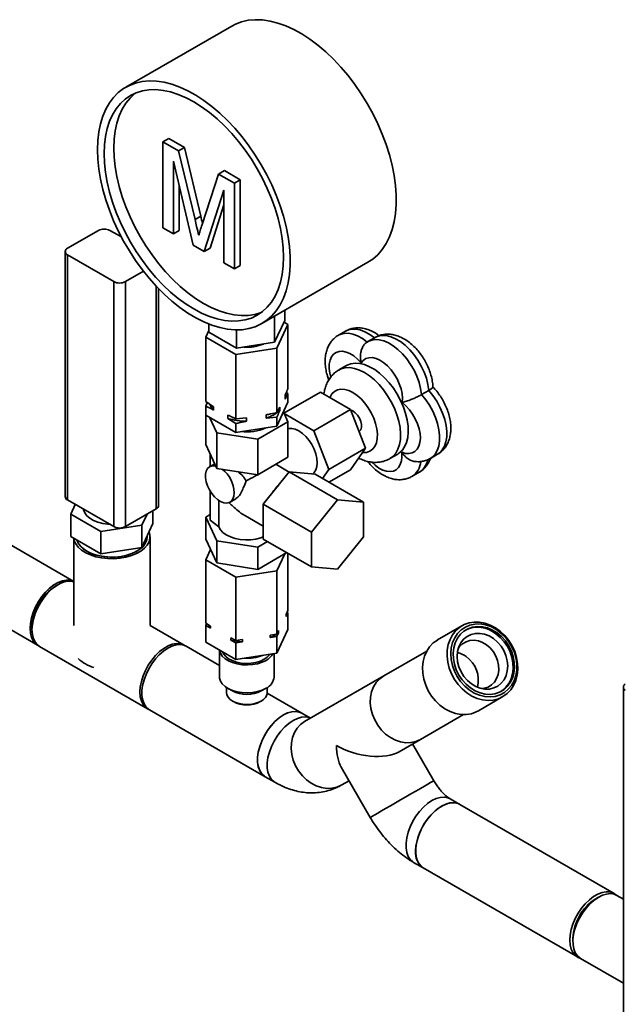
# Paper-space layout 'Blatt3' of a CAD drawing. Units: millimetres. Extents: x 0 to 4200, y 0 to 2970.
# Drawn here: x 3011 to 3232, y 1450 to 1811 of the extents above; entities that cross this region are included whole.
import ezdxf

# ---------------------------------------------------------------- set-up
doc = ezdxf.new("R2010")
doc.units = ezdxf.units.MM

psp = doc.layouts.new('Blatt3')

# ---------------------------------------------------------------- linework, layer by layer
at = {"color": 7, "linetype": 'Continuous', "lineweight": 35, "ltscale": 10}
for p, q in [((3088.48, 1808.59), (3049.59, 1786.14)), ((3063.27, 1766.13), (3065.39, 1767.35)), ((3063.27, 1766.13), (3063.27, 1734.66)), ((3069, 1762.82), (3063.27, 1766.13)), ((3071.12, 1764.04), (3065.39, 1767.35)), ((3069, 1762.82), (3071.12, 1764.04)), ((3075.03, 1737.64), (3069, 1762.82)), ((3077.15, 1738.86), (3071.12, 1764.04)), ((3067.11, 1759.07), (3074.38, 1728.25)), ((3067.11, 1732.45), (3067.11, 1759.07)), ((3083.68, 1754.34), (3085.8, 1755.57)), ((3091.58, 1752.23), (3085.8, 1755.57)), ((3083.68, 1754.34), (3077.59, 1735.78)), ((3089.46, 1751.01), (3083.68, 1754.34)), ((3089.46, 1751.01), (3091.58, 1752.23)), ((3089.46, 1719.55), (3089.46, 1751.01)), ((3091.58, 1720.77), (3091.58, 1752.23)), ((3069.23, 1733.67), (3069.23, 1750.07)), ((3078.4, 1725.93), (3085.62, 1748.39)), ((3085.62, 1748.39), (3085.62, 1721.76)), ((3080.52, 1727.16), (3085.62, 1743.02)), ((3075.03, 1737.64), (3077.15, 1738.86)), ((3039.58, 1733.66), (3028.27, 1727.13)), ((3043.82, 1733.66), (3048, 1731.25)), ((3063.27, 1734.66), (3067.11, 1732.45)), ((3067.11, 1732.45), (3069.23, 1733.67)), ((3027.39, 1725.91), (3027.39, 1636.08)), ((3074.38, 1728.25), (3078.4, 1725.93)), ((3078.4, 1725.93), (3080.52, 1727.16)), ((3028.27, 1724.68), (3045.24, 1714.89)), ((3028.27, 1724.68), (3028.27, 1634.85)), ((3099.58, 1699.53), (3138.47, 1721.98)), ((3056.09, 1718.71), (3049.48, 1714.89)), ((3085.62, 1721.76), (3089.46, 1719.55)), ((3089.46, 1719.55), (3091.58, 1720.77)), ((3045.24, 1625.06), (3045.24, 1714.89)), ((3049.48, 1714.89), (3049.48, 1625.06)), ((3061.67, 1632.81), (3061.67, 1712.27)), ((3107.97, 1700.68), (3107.97, 1704.37)), ((3104.23, 1692.64), (3104.23, 1702.22)), ((3104.23, 1692.64), (3107.97, 1700.68)), ((3078.97, 1694.56), (3080.09, 1696.97)), ((3080.09, 1696.37), (3080.09, 1699.32)), ((3090.29, 1690.48), (3090.29, 1697.19)), ((3109.09, 1699.22), (3105.05, 1690.53)), ((3107.67, 1700.04), (3109.09, 1699.22)), ((3109.09, 1675.56), (3109.09, 1699.22)), ((3130.26, 1696.74), (3127.61, 1695.21)), ((3089.99, 1688.2), (3078.97, 1694.56)), ((3078.97, 1670.91), (3078.97, 1694.56)), ((3080.09, 1696.37), (3090.29, 1690.48)), ((3141.07, 1694.41), (3138.42, 1692.88)), ((3105.05, 1690.53), (3089.99, 1688.2)), ((3090.29, 1690.48), (3104.23, 1692.64)), ((3105.05, 1666.87), (3105.05, 1690.53)), ((3089.99, 1664.54), (3089.99, 1688.2)), ((3130.62, 1684.13), (3127.79, 1682.5)), ((3158.11, 1673.48), (3160.76, 1675.01)), ((3121.04, 1674.34), (3107.66, 1666.61)), ((3109.09, 1673.88), (3108.03, 1671.83)), ((3108.03, 1671.83), (3108.03, 1673.06)), ((3108.53, 1674.25), (3109.09, 1673.88)), ((3109.09, 1670.64), (3109.09, 1673.88)), ((3121.04, 1674.34), (3132.07, 1667.98)), ((3078.97, 1670.91), (3081.86, 1669.01)), ((3078.97, 1669.22), (3079.53, 1670.54)), ((3078.97, 1665.98), (3078.97, 1669.22)), ((3081.86, 1669.01), (3081.86, 1667.79)), ((3105.05, 1661.95), (3109.09, 1670.64)), ((3105.05, 1666.87), (3106.11, 1668.92)), ((3106.11, 1668.92), (3106.11, 1667.7)), ((3132.07, 1667.98), (3118.63, 1660.22)), ((3132.07, 1667.98), (3137.58, 1653.77)), ((3078.97, 1665.98), (3089.99, 1659.62)), ((3078.97, 1665.98), (3078.97, 1655.12)), ((3083.01, 1659.5), (3080.37, 1665.17)), ((3087.1, 1664.76), (3087.1, 1665.98)), ((3089.99, 1662.86), (3087.1, 1664.76)), ((3089.99, 1664.54), (3093.94, 1664.93)), ((3093.94, 1664.93), (3093.94, 1663.7)), ((3101.1, 1664.81), (3101.1, 1666.03)), ((3105.05, 1665.19), (3101.1, 1664.81)), ((3105.05, 1661.95), (3105.05, 1665.19)), ((3107.44, 1667.09), (3109.09, 1663.53)), ((3107.69, 1666.54), (3118.63, 1660.22)), ((3086.48, 1661.65), (3086.6, 1661.58)), ((3086.6, 1661.58), (3086.73, 1661.5)), ((3089.99, 1659.62), (3089.99, 1662.86)), ((3089.99, 1659.62), (3105.05, 1661.95)), ((3109.09, 1663.53), (3098.06, 1657.17)), ((3109.09, 1663.53), (3109.09, 1650.47)), ((3098.06, 1657.17), (3083.01, 1659.5)), ((3083.01, 1659.5), (3083.01, 1646.43)), ((3098.06, 1657.17), (3098.06, 1644.1)), ((3118.63, 1660.22), (3124.14, 1646.02)), ((3078.97, 1655.12), (3083.01, 1646.43)), ((3137.58, 1653.77), (3124.14, 1646.02)), ((3137.58, 1653.77), (3132.07, 1645.93)), ((3080.55, 1651.73), (3080.55, 1647.14)), ((3098.06, 1644.1), (3109.09, 1650.47)), ((3146.53, 1650.02), (3149.36, 1651.65)), ((3161.35, 1650.07), (3164, 1651.6)), ((3082.23, 1648.11), (3080.38, 1647.04)), ((3083.01, 1646.43), (3098.06, 1644.1)), ((3109.57, 1645.09), (3104.67, 1647.92)), ((3100.04, 1633.24), (3109.58, 1645.11)), ((3109.58, 1645.11), (3127.26, 1634.91)), ((3109.58, 1645.11), (3119.13, 1644.26)), ((3119.13, 1644.26), (3136.81, 1634.05)), ((3124.14, 1646.02), (3121.82, 1642.71)), ((3132.07, 1645.93), (3124.15, 1641.36)), ((3154.59, 1643.46), (3157.24, 1644.99)), ((3080.55, 1638.1), (3080.55, 1627.45)), ((3087.88, 1634.05), (3090.04, 1635.3)), ((3045.24, 1625.06), (3028.27, 1634.85)), ((3029.47, 1629.67), (3031.12, 1633.21)), ((3083.76, 1634.65), (3083.76, 1624.99)), ((3100.04, 1633.24), (3117.72, 1623.04)), ((3100.04, 1620.51), (3100.04, 1633.24)), ((3117.72, 1623.04), (3127.26, 1634.91)), ((3127.26, 1634.91), (3136.81, 1634.05)), ((3136.81, 1634.05), (3136.81, 1621.32)), ((3030.53, 1604.97), (2988.32, 1629.33)), ((3040.5, 1623.31), (3029.47, 1629.67)), ((3029.47, 1621.5), (3029.47, 1629.67)), ((3060.79, 1631.59), (3049.48, 1625.06)), ((3057.41, 1629.64), (3055.55, 1625.63)), ((3059.59, 1626.16), (3059.59, 1630.89)), ((3078.97, 1628.58), (3080.55, 1629.49)), ((3083.01, 1619.89), (3078.97, 1628.58)), ((3078.97, 1620.42), (3078.97, 1628.58)), ((3093.5, 1628.97), (3100.04, 1625.19)), ((3055.55, 1625.63), (3040.5, 1623.31)), ((3059.59, 1626.16), (3055.55, 1617.47)), ((3055.55, 1617.47), (3055.55, 1625.63)), ((3083.76, 1624.99), (3080.55, 1627.45)), ((3040.5, 1615.14), (3029.47, 1621.5)), ((3030.53, 1620.89), (3030.53, 1588.8)), ((3040.5, 1615.14), (3040.5, 1623.31)), ((3057.53, 1621.38), (3057.53, 1621.73)), ((3058.53, 1588.81), (3058.53, 1621.38)), ((3117.72, 1610.31), (3117.72, 1623.04)), ((3136.81, 1621.32), (3127.26, 1609.45)), ((3055.55, 1617.47), (3040.5, 1615.14)), ((3083.01, 1611.73), (3078.97, 1620.42)), ((3098.06, 1617.56), (3083.01, 1619.89)), ((3083.01, 1611.73), (3083.01, 1619.89)), ((3101.6, 1619.61), (3098.06, 1617.56)), ((3098.06, 1609.4), (3098.06, 1617.56)), ((3100.04, 1620.51), (3117.72, 1610.31)), ((3080.72, 1616.66), (3078.97, 1612.9)), ((3108.68, 1615.52), (3098.06, 1609.4)), ((3105.05, 1608.87), (3107.94, 1615.1)), ((3109.09, 1615.29), (3109.09, 1594.28)), ((3078.97, 1612.9), (3089.99, 1606.54)), ((3078.97, 1612.9), (3078.97, 1589.63)), ((3098.06, 1609.4), (3083.01, 1611.73)), ((3127.26, 1609.45), (3117.72, 1610.31)), ((3089.99, 1606.54), (3105.05, 1608.87)), ((3089.99, 1606.54), (3089.99, 1583.26)), ((3105.05, 1608.87), (3105.05, 1585.59)), ((2974.88, 1606.04), (3017.3, 1581.55)), ((3024.73, 1603.77), (3024.02, 1603.36)), ((3108.44, 1592.89), (3109.09, 1594.28)), ((3109.09, 1593.47), (3108.44, 1592.07)), ((3108.44, 1592.07), (3108.44, 1592.89)), ((3108.79, 1593.64), (3109.09, 1593.47)), ((3109.09, 1593.47), (3109.09, 1587.34)), ((3071.05, 1581.59), (3058.52, 1588.82)), ((3078.97, 1589.63), (3080.74, 1588.6)), ((3078.97, 1588.81), (3079.27, 1589.45)), ((3078.97, 1588.81), (3078.97, 1582.68)), ((3080.74, 1587.79), (3078.97, 1588.81)), ((3080.74, 1588.6), (3080.74, 1587.79)), ((3172.95, 1588.71), (3163.95, 1583.51)), ((3015.22, 1588.12), (3015.22, 1587.3)), ((3102.63, 1585.22), (3105.05, 1585.59)), ((3102.63, 1584.4), (3102.63, 1585.22)), ((3105.05, 1584.78), (3102.63, 1584.4)), ((3105.05, 1578.65), (3109.09, 1587.34)), ((3105.05, 1585.59), (3105.7, 1586.99)), ((3105.7, 1586.17), (3105.05, 1584.78)), ((3105.05, 1584.78), (3105.05, 1578.65)), ((3105.7, 1586.99), (3105.7, 1586.17)), ((3018.01, 1581.14), (3057.61, 1558.29)), ((3084.03, 1574.1), (3071.76, 1581.18)), ((3078.97, 1582.68), (3089.99, 1576.32)), ((3088.22, 1584.29), (3089.99, 1583.26)), ((3088.22, 1583.47), (3088.22, 1584.29)), ((3089.99, 1582.45), (3088.22, 1583.47)), ((3089.99, 1583.26), (3092.41, 1583.64)), ((3092.41, 1582.82), (3089.99, 1582.45)), ((3089.99, 1582.45), (3089.99, 1576.32)), ((3092.41, 1583.64), (3092.41, 1582.82)), ((3084.03, 1579.77), (3084.03, 1569.91)), ((3089.99, 1576.32), (3105.05, 1578.65)), ((3104.03, 1569.91), (3104.03, 1578.49)), ((3160.03, 1579.45), (3144.23, 1570.32)), ((3144.23, 1570.32), (3115.23, 1553.57)), ((3086.53, 1566.09), (3086.53, 1564.19)), ((3086.95, 1565.83), (3088.72, 1564.8)), ((3099.33, 1564.8), (3101.1, 1565.83)), ((3114.19, 1556.69), (3101.52, 1564)), ((3101.53, 1564.19), (3101.53, 1566.09)), ((3232.16, 1566.23), (3232.16, 1376.49)), ((3088.72, 1561.13), (3089.08, 1560.93)), ((3098.98, 1560.93), (3099.33, 1561.13)), ((3178.96, 1557.53), (3187.96, 1562.73)), ((3058.31, 1557.88), (3100.74, 1533.39)), ((3117.41, 1554.83), (3114.19, 1556.69)), ((3157.68, 1547.03), (3173.49, 1556.16)), ((3149.91, 1542.54), (3157.68, 1547.03)), ((3162.6, 1531.91), (3154.83, 1545.38)), ((3128.69, 1536.85), (3139.31, 1518.46)), ((3100.74, 1533.39), (3104.28, 1531.35)), ((3128.68, 1530.27), (3131.53, 1531.92)), ((3172.17, 1523.23), (3168.63, 1525.27)), ((3228.74, 1490.58), (3172.17, 1523.23)), ((3155.19, 1501.97), (3158.72, 1499.93)), ((3158.72, 1499.93), (3215.29, 1467.28)), ((3223.07, 1489.22), (3222.01, 1488.6)), ((3232.16, 1488.49), (3229.75, 1489.88)), ((3213.64, 1474.09), (3213.64, 1472.87)), ((3216.4, 1466.76), (3232.16, 1457.66))]:
    psp.add_line(p, q, dxfattribs=at)
at = {"color": 1, "linetype": 'Continuous', "lineweight": 35, "ltscale": 10}
psp.add_line((3060.79, 1631.59), (3060.79, 1713.19), dxfattribs=at)
at = {"color": 7, "linetype": 'Continuous', "lineweight": 35, "ltscale": 10, "flags": 128}
for points in [[(3088.48, 1808.59), (3089.82, 1809.28), (3092.1, 1810.14), (3094.53, 1810.69), (3097.09, 1810.92), (3099.77, 1810.83), (3102.55, 1810.42), (3105.4, 1809.69), (3108.31, 1808.66), (3111.25, 1807.31), (3114.21, 1805.68), (3117.17, 1803.76), (3120.1, 1801.57), (3122.98, 1799.12), (3125.8, 1796.44), (3128.53, 1793.54), (3131.15, 1790.44), (3133.65, 1787.16), (3136.01, 1783.74), (3138.21, 1780.18), (3140.24, 1776.51), (3142.08, 1772.77), (3143.72, 1768.98), (3145.14, 1765.16), (3146.35, 1761.34), (3147.32, 1757.55), (3148.06, 1753.81), (3148.55, 1750.15), (3148.8, 1746.6), (3148.8, 1743.18), (3148.55, 1739.92), (3148.06, 1736.83), (3147.32, 1733.94), (3146.35, 1731.28), (3145.14, 1728.85), (3143.72, 1726.67), (3142.08, 1724.77), (3140.24, 1723.15), (3138.47, 1721.98)], [(3039.23, 1763.24), (3039.35, 1766.59), (3039.72, 1769.76), (3040.34, 1772.75), (3041.19, 1775.53), (3042.28, 1778.08), (3043.6, 1780.39), (3045.13, 1782.43), (3046.88, 1784.19), (3048.81, 1785.66), (3050.93, 1786.83), (3053.21, 1787.7), (3055.64, 1788.24), (3058.2, 1788.47), (3060.88, 1788.38), (3063.66, 1787.97), (3066.51, 1787.25), (3069.42, 1786.21), (3072.36, 1784.87), (3075.32, 1783.23), (3078.28, 1781.31), (3081.21, 1779.12), (3084.09, 1776.68), (3086.91, 1773.99), (3089.64, 1771.09), (3092.26, 1767.99), (3094.76, 1764.72), (3097.12, 1761.29), (3099.32, 1757.73), (3101.35, 1754.07), (3103.19, 1750.33), (3104.82, 1746.53), (3106.25, 1742.71), (3107.46, 1738.89), (3108.43, 1735.1), (3109.17, 1731.37), (3109.66, 1727.71), (3109.91, 1724.16), (3109.91, 1720.74), (3109.66, 1717.47), (3109.17, 1714.39), (3108.43, 1711.5), (3107.46, 1708.83), (3106.25, 1706.4), (3104.82, 1704.23), (3103.19, 1702.33), (3101.35, 1700.71), (3099.32, 1699.38), (3097.12, 1698.37), (3094.76, 1697.66), (3092.26, 1697.27), (3089.64, 1697.2), (3086.91, 1697.45), (3084.09, 1698.02), (3081.21, 1698.9), (3078.28, 1700.09), (3075.32, 1701.58), (3072.36, 1703.36), (3069.42, 1705.42), (3066.51, 1707.74), (3063.66, 1710.31), (3060.88, 1713.1), (3058.2, 1716.1), (3055.64, 1719.29), (3053.21, 1722.65), (3050.93, 1726.14), (3048.81, 1729.76), (3046.88, 1733.46), (3045.13, 1737.23), (3043.6, 1741.05), (3042.28, 1744.87), (3041.19, 1748.68), (3040.34, 1752.44), (3039.72, 1756.14), (3039.35, 1759.75), (3039.23, 1763.24)], [(3041.7, 1761.81), (3041.83, 1765.05), (3042.2, 1768.12), (3042.82, 1770.99), (3043.69, 1773.66), (3044.78, 1776.08), (3046.11, 1778.26), (3047.65, 1780.16), (3049.4, 1781.78), (3051.33, 1783.11), (3053.45, 1784.12), (3055.72, 1784.83), (3058.14, 1785.21), (3060.69, 1785.27), (3063.34, 1785.01), (3066.07, 1784.43), (3068.87, 1783.53), (3071.72, 1782.32), (3074.58, 1780.81), (3077.45, 1779.01), (3080.29, 1776.94), (3083.09, 1774.6), (3085.83, 1772.03), (3088.48, 1769.23), (3091.02, 1766.23), (3093.44, 1763.06), (3095.72, 1759.73), (3097.83, 1756.27), (3099.77, 1752.71), (3101.52, 1749.07), (3103.06, 1745.39), (3104.38, 1741.68), (3105.48, 1737.99), (3106.34, 1734.33), (3106.96, 1730.74), (3107.34, 1727.24), (3107.46, 1723.86), (3107.34, 1720.62), (3106.96, 1717.55), (3106.34, 1714.68), (3105.48, 1712.01), (3104.38, 1709.59), (3103.06, 1707.41), (3101.52, 1705.51), (3099.77, 1703.89), (3097.83, 1702.56), (3095.72, 1701.55), (3093.44, 1700.84), (3091.02, 1700.46), (3088.48, 1700.4), (3085.83, 1700.66), (3083.09, 1701.24), (3080.29, 1702.14), (3077.45, 1703.35), (3074.58, 1704.86), (3071.72, 1706.66), (3068.87, 1708.73), (3066.07, 1711.07), (3063.34, 1713.64), (3060.69, 1716.44), (3058.14, 1719.44), (3055.72, 1722.61), (3053.45, 1725.94), (3051.33, 1729.4), (3049.4, 1732.96), (3047.65, 1736.6), (3046.11, 1740.28), (3044.78, 1743.99), (3043.69, 1747.68), (3042.82, 1751.34), (3042.2, 1754.93), (3041.83, 1758.43), (3041.7, 1761.81)], [(3045.24, 1763.85), (3045.36, 1767.09), (3045.74, 1770.16), (3046.36, 1773.03), (3047.22, 1775.7), (3048.32, 1778.12), (3049.64, 1780.3), (3051.18, 1782.2), (3052.93, 1783.82), (3053.17, 1784.01)], [(3099.53, 1703.7), (3099.25, 1703.59), (3096.98, 1702.88), (3094.56, 1702.5), (3092.01, 1702.44), (3089.36, 1702.7), (3086.63, 1703.28), (3083.83, 1704.18), (3080.98, 1705.39), (3078.12, 1706.9), (3075.25, 1708.7), (3072.41, 1710.77), (3069.61, 1713.11), (3066.87, 1715.68), (3064.22, 1718.48), (3061.68, 1721.48), (3059.26, 1724.65), (3056.98, 1727.98), (3054.87, 1731.44), (3052.93, 1735), (3051.18, 1738.64), (3049.64, 1742.32), (3048.32, 1746.03), (3047.22, 1749.72), (3046.36, 1753.38), (3045.74, 1756.97), (3045.36, 1760.47), (3045.24, 1763.85)], [(3151, 1670.57), (3151.1, 1672.14), (3150.96, 1673.85), (3150.58, 1675.64), (3149.96, 1677.47), (3149.12, 1679.27), (3148.1, 1680.99), (3146.93, 1682.58), (3145.63, 1683.98), (3144.25, 1685.16), (3142.84, 1686.08), (3141.43, 1686.7), (3140.08, 1687.01), (3138.82, 1687), (3137.69, 1686.67), (3136.72, 1686.03), (3135.95, 1685.1)], [(3130.62, 1684.13), (3130.78, 1684.22), (3132.2, 1684.77), (3133.77, 1685), (3135.46, 1684.89), (3137.23, 1684.46), (3139.07, 1683.7), (3140.92, 1682.63), (3142.75, 1681.27), (3144.52, 1679.66), (3146.21, 1677.82), (3147.78, 1675.78), (3149.2, 1673.59), (3150.44, 1671.29), (3151.47, 1668.92), (3152.28, 1666.53), (3152.85, 1664.17), (3153.18, 1661.88), (3153.24, 1659.71), (3153.05, 1657.69), (3152.6, 1655.88), (3151.91, 1654.3), (3150.98, 1652.98), (3149.84, 1651.96), (3149.36, 1651.65)], [(3135.17, 1659.91), (3135.32, 1660.01), (3135.81, 1660.61), (3136.07, 1661.47), (3136.07, 1662.51), (3135.81, 1663.66), (3135.32, 1664.83), (3134.64, 1665.91), (3133.82, 1666.82), (3132.92, 1667.48), (3132.13, 1667.82)], [(3150.83, 1652.33), (3152.21, 1651.93), (3153.5, 1651.84), (3154.68, 1652.07), (3155.7, 1652.61), (3156.53, 1653.46), (3157.14, 1654.57), (3157.53, 1655.92), (3157.67, 1657.47), (3157.56, 1659.16), (3157.2, 1660.95), (3156.61, 1662.78), (3155.81, 1664.59), (3154.81, 1666.32), (3153.65, 1667.93), (3152.37, 1669.36), (3151, 1670.57)], [(3118.16, 1644.34), (3118.71, 1644.85), (3119.33, 1645.83), (3119.71, 1647.06), (3119.84, 1648.5), (3119.71, 1650.09), (3119.33, 1651.77), (3118.71, 1653.47), (3117.87, 1655.12), (3116.85, 1656.68), (3115.69, 1658.06), (3114.43, 1659.23), (3113.12, 1660.14), (3111.81, 1660.75), (3110.55, 1661.03), (3109.39, 1660.98), (3109.09, 1660.91)], [(3082.61, 1647.29), (3082.17, 1647.37), (3081.15, 1647.33), (3080.28, 1646.98), (3079.58, 1646.33), (3079.1, 1645.4), (3078.86, 1644.25), (3078.86, 1642.93), (3079.1, 1641.49), (3079.58, 1640.01), (3080.28, 1638.56), (3081.15, 1637.2), (3082.17, 1635.99), (3083.27, 1635), (3084.42, 1634.27), (3085.55, 1633.83), (3086.61, 1633.7), (3087.56, 1633.9), (3088.35, 1634.4), (3088.94, 1635.2), (3089.31, 1636.24), (3089.43, 1637.49), (3089.43, 1637.49)], [(3043.69, 1625.96), (3043.08, 1625.99), (3041.19, 1626.25), (3039.42, 1626.7), (3037.82, 1627.33), (3036.45, 1628.12), (3035.36, 1629.05), (3034.58, 1630.07), (3034.13, 1631.16), (3034.07, 1631.51)], [(3083.76, 1624.99), (3084.34, 1623.91), (3085.27, 1622.91), (3086.5, 1622.03), (3088, 1621.29), (3089.71, 1620.73), (3091.57, 1620.36), (3093.51, 1620.2), (3095.47, 1620.25), (3097.39, 1620.51), (3099.18, 1620.97), (3100.04, 1621.28)], [(3030.56, 1620.87), (3030.74, 1619.99), (3031.3, 1618.73), (3032.21, 1617.54), (3033.44, 1616.45), (3034.95, 1615.49), (3036.71, 1614.68), (3038.68, 1614.04), (3040.79, 1613.59), (3043.01, 1613.35), (3045.26, 1613.31), (3047.49, 1613.48), (3049.65, 1613.86), (3051.67, 1614.43), (3053.51, 1615.18), (3055.12, 1616.09), (3056.45, 1617.14), (3057.47, 1618.3), (3058.16, 1619.54), (3058.5, 1620.82), (3058.47, 1622.12), (3058.19, 1623.15)], [(3031.69, 1620.22), (3031.75, 1620), (3032.32, 1618.8), (3033.22, 1617.68), (3034.43, 1616.65), (3035.92, 1615.76), (3037.64, 1615.02), (3039.55, 1614.45), (3041.59, 1614.07), (3043.72, 1613.89), (3045.86, 1613.92), (3047.97, 1614.14), (3049.99, 1614.57), (3051.86, 1615.18), (3053.53, 1615.96), (3054.95, 1616.89), (3056.09, 1617.94), (3056.91, 1619.09), (3057.39, 1620.29), (3057.53, 1621.38)], [(3057.53, 1621.38), (3057.52, 1621.07), (3057.25, 1619.84), (3056.64, 1618.65), (3055.7, 1617.54), (3054.45, 1616.53), (3052.93, 1615.65), (3051.19, 1614.93), (3049.26, 1614.39), (3047.2, 1614.04), (3045.07, 1613.88), (3042.92, 1613.93), (3040.82, 1614.19), (3038.82, 1614.64), (3036.98, 1615.27), (3035.34, 1616.07)], [(3030.53, 1604.97), (3030.47, 1605), (3029.23, 1605.4), (3027.85, 1605.46), (3026.36, 1605.19), (3024.81, 1604.6), (3023.24, 1603.69), (3021.69, 1602.5), (3020.2, 1601.05), (3018.82, 1599.39), (3017.58, 1597.56), (3016.52, 1595.61), (3015.66, 1593.6), (3015.03, 1591.57), (3014.64, 1589.59), (3014.51, 1587.71), (3014.64, 1585.98), (3015.03, 1584.44), (3015.66, 1583.14), (3016.52, 1582.12), (3017.58, 1581.4), (3017.66, 1581.36)], [(3030.53, 1604.84), (3029.93, 1604.99), (3028.55, 1605.05), (3027.07, 1604.79), (3025.52, 1604.19), (3023.95, 1603.28), (3022.4, 1602.09), (3020.91, 1600.64), (3019.53, 1598.98), (3018.29, 1597.15), (3017.23, 1595.21), (3016.37, 1593.19), (3015.74, 1591.17), (3015.35, 1589.18), (3015.22, 1587.3), (3015.35, 1585.57), (3015.74, 1584.03), (3016.37, 1582.74), (3017.23, 1581.71), (3018.01, 1581.14)], [(3174.76, 1564.11), (3173.04, 1565.54), (3171.5, 1567.2), (3170.17, 1569.07), (3169.08, 1571.09), (3168.25, 1573.21), (3167.72, 1575.4), (3167.48, 1577.6), (3167.54, 1579.75), (3167.91, 1581.81), (3168.57, 1583.72), (3169.51, 1585.45), (3170.71, 1586.95), (3172.13, 1588.18), (3173.75, 1589.12), (3175.53, 1589.75), (3177.42, 1590.05), (3179.39, 1590.02), (3181.38, 1589.65), (3183.34, 1588.95), (3185.24, 1587.94), (3187.03, 1586.65), (3188.66, 1585.1), (3190.1, 1583.33), (3191.32, 1581.38), (3192.28, 1579.3), (3192.96, 1577.13), (3193.35, 1574.94), (3193.44, 1572.76), (3193.22, 1570.65), (3192.7, 1568.65), (3191.9, 1566.83), (3190.83, 1565.21), (3189.51, 1563.84), (3187.99, 1562.75), (3186.28, 1561.96), (3184.44, 1561.49), (3182.51, 1561.36), (3180.53, 1561.56), (3178.54, 1562.1), (3176.6, 1562.96), (3174.76, 1564.11)], [(3175.64, 1565.17), (3177.45, 1564.05), (3179.36, 1563.23), (3181.31, 1562.75), (3183.25, 1562.61), (3185.13, 1562.81), (3186.9, 1563.36), (3188.52, 1564.24), (3189.94, 1565.42), (3191.13, 1566.87), (3192.06, 1568.56), (3192.69, 1570.45), (3193.03, 1572.47), (3193.05, 1574.59), (3192.76, 1576.75), (3192.16, 1578.89), (3191.27, 1580.95), (3190.12, 1582.88), (3188.73, 1584.64), (3187.13, 1586.17), (3185.38, 1587.44), (3183.51, 1588.42), (3181.58, 1589.07), (3179.63, 1589.38), (3177.71, 1589.35), (3175.88, 1588.97), (3174.18, 1588.26), (3172.65, 1587.23), (3171.34, 1585.9), (3170.28, 1584.33), (3169.5, 1582.53), (3169.01, 1580.57), (3168.83, 1578.49), (3168.97, 1576.34), (3169.41, 1574.19), (3170.16, 1572.08), (3171.18, 1570.08), (3172.46, 1568.23), (3173.96, 1566.58), (3175.64, 1565.17)], [(3185.89, 1586.07), (3184.16, 1587.14), (3182.34, 1587.9), (3180.48, 1588.34), (3178.64, 1588.45), (3176.86, 1588.21), (3175.19, 1587.64), (3173.67, 1586.76), (3172.36, 1585.58), (3171.28, 1584.14), (3170.46, 1582.48), (3169.93, 1580.64), (3169.71, 1578.67), (3169.78, 1576.64), (3170.17, 1574.58), (3170.84, 1572.57), (3171.8, 1570.65), (3173, 1568.87), (3174.42, 1567.29), (3176.02, 1565.95), (3177.75, 1564.88), (3179.57, 1564.11), (3181.43, 1563.67), (3183.27, 1563.57), (3185.05, 1563.8), (3186.72, 1564.37), (3188.24, 1565.26), (3189.55, 1566.44), (3190.63, 1567.88), (3191.45, 1569.54), (3191.97, 1571.38), (3192.2, 1573.34), (3192.13, 1575.38), (3191.74, 1577.43), (3191.07, 1579.45), (3190.11, 1581.37), (3188.91, 1583.15), (3187.49, 1584.73), (3185.89, 1586.07)], [(3105.12, 1585.75), (3105.37, 1585.92), (3105.7, 1586.17)], [(3184.52, 1584.01), (3185.98, 1582.76), (3187.26, 1581.27), (3188.3, 1579.59), (3189.07, 1577.78), (3189.55, 1575.9), (3189.73, 1574.01), (3189.58, 1572.18), (3189.13, 1570.48), (3188.38, 1568.95), (3187.36, 1567.65), (3186.1, 1566.63), (3184.65, 1565.91), (3183.06, 1565.53), (3181.38, 1565.5), (3179.67, 1565.81), (3177.99, 1566.47), (3176.39, 1567.43), (3174.93, 1568.68), (3173.65, 1570.17), (3172.61, 1571.85), (3171.84, 1573.66), (3171.35, 1575.54), (3171.18, 1577.43), (3171.33, 1579.25), (3171.78, 1580.96), (3172.53, 1582.49), (3173.55, 1583.79), (3174.81, 1584.81), (3176.26, 1585.53), (3177.85, 1585.91), (3179.53, 1585.94), (3181.24, 1585.62), (3182.92, 1584.97), (3184.52, 1584.01)], [(3187.21, 1564.61), (3187.74, 1564.97), (3189.05, 1566.15), (3190.13, 1567.59), (3190.95, 1569.25), (3191.47, 1571.09), (3191.7, 1573.05), (3191.63, 1575.09), (3191.24, 1577.14), (3190.57, 1579.16), (3189.61, 1581.08), (3188.41, 1582.86), (3186.99, 1584.44), (3185.39, 1585.78)], [(3057.97, 1558.1), (3057.89, 1558.14), (3056.82, 1558.86), (3055.97, 1559.88), (3055.33, 1561.18), (3054.95, 1562.71), (3054.82, 1564.45), (3054.95, 1566.33), (3055.33, 1568.31), (3055.97, 1570.34), (3056.82, 1572.35), (3057.89, 1574.3), (3059.13, 1576.13), (3060.51, 1577.79), (3062, 1579.24), (3063.54, 1580.43), (3065.12, 1581.34), (3066.66, 1581.93), (3068.15, 1582.2), (3069.53, 1582.13), (3070.77, 1581.74), (3071.4, 1581.37)], [(3058.31, 1557.88), (3058.06, 1558.04), (3057.09, 1558.91), (3056.34, 1560.07), (3055.82, 1561.48), (3055.56, 1563.12), (3055.56, 1564.93), (3055.81, 1566.87), (3056.32, 1568.88), (3057.06, 1570.9), (3058.02, 1572.89), (3059.17, 1574.79), (3060.49, 1576.55), (3061.92, 1578.11), (3063.44, 1579.44), (3065.01, 1580.5), (3066.57, 1581.26), (3068.1, 1581.69), (3069.54, 1581.8), (3070.86, 1581.58), (3071.76, 1581.18)], [(3163.95, 1583.51), (3163.92, 1583.49), (3162.39, 1582.4), (3161.08, 1581.03), (3160.01, 1579.41), (3159.2, 1577.58), (3158.69, 1575.59), (3158.47, 1573.48), (3158.56, 1571.3), (3158.95, 1569.1), (3159.63, 1566.94), (3160.59, 1564.86), (3161.81, 1562.91), (3163.25, 1561.14), (3164.88, 1559.59), (3166.67, 1558.3), (3168.57, 1557.29), (3170.53, 1556.59), (3172.52, 1556.22), (3174.49, 1556.18), (3176.38, 1556.48), (3178.16, 1557.11), (3178.96, 1557.53)], [(3181.97, 1581.72), (3180.5, 1582.6), (3178.95, 1583.17), (3177.38, 1583.41), (3175.85, 1583.31), (3174.42, 1582.87), (3173.15, 1582.12), (3172.08, 1581.07), (3171.59, 1580.38)], [(3180.06, 1565.71), (3181.06, 1565.82), (3182.49, 1566.25), (3183.76, 1567.01), (3184.83, 1568.05), (3185.65, 1569.35), (3186.2, 1570.85), (3186.45, 1572.49), (3186.39, 1574.21), (3186.03, 1575.94), (3185.38, 1577.62), (3184.46, 1579.18), (3183.31, 1580.57), (3181.97, 1581.72)], [(3101.1, 1576.03), (3099.63, 1575.33), (3097.96, 1574.81), (3096.15, 1574.47), (3094.27, 1574.34), (3092.37, 1574.42), (3090.53, 1574.71), (3088.82, 1575.19), (3087.3, 1575.84), (3086.02, 1576.65), (3085.03, 1577.59), (3084.37, 1578.62), (3084.05, 1579.7), (3084.05, 1579.75)], [(3100.39, 1576.44), (3098.98, 1575.78), (3097.37, 1575.29), (3095.62, 1575), (3093.8, 1574.92), (3091.99, 1575.05), (3090.27, 1575.39), (3088.7, 1575.93), (3087.35, 1576.63), (3086.27, 1577.48), (3085.51, 1578.43), (3085.21, 1579.09)], [(3144.23, 1570.32), (3142.76, 1569.26), (3141.51, 1567.91), (3140.51, 1566.31), (3139.81, 1564.5), (3139.4, 1562.53), (3139.31, 1560.45), (3139.54, 1558.33), (3140.08, 1556.21), (3140.92, 1554.17), (3142.03, 1552.24), (3143.39, 1550.49), (3144.95, 1548.97), (3146.67, 1547.71), (3148.51, 1546.75), (3150.42, 1546.11), (3152.34, 1545.82), (3154.23, 1545.88), (3156.02, 1546.28), (3157.68, 1547.03)], [(3144.23, 1570.32), (3142.76, 1569.26), (3141.51, 1567.91), (3140.51, 1566.31), (3139.81, 1564.5), (3139.4, 1562.53), (3139.31, 1560.45), (3139.54, 1558.33), (3140.08, 1556.21), (3140.92, 1554.17), (3142.03, 1552.24), (3143.39, 1550.49), (3144.95, 1548.97), (3146.67, 1547.71), (3148.51, 1546.75), (3150.42, 1546.11), (3152.34, 1545.82), (3154.23, 1545.88), (3156.02, 1546.28), (3157.68, 1547.03)], [(3101.1, 1565.82), (3099.63, 1565.13), (3097.96, 1564.6), (3096.15, 1564.27), (3094.27, 1564.14), (3092.37, 1564.21), (3090.53, 1564.5), (3088.82, 1564.98), (3087.3, 1565.63), (3086.02, 1566.45), (3085.03, 1567.38), (3084.37, 1568.41), (3084.05, 1569.49), (3084.03, 1569.91)], [(3099.33, 1561.13), (3098.07, 1560.54), (3096.61, 1560.13), (3095.04, 1559.9), (3093.42, 1559.87), (3091.83, 1560.05), (3090.34, 1560.42), (3089.02, 1560.97), (3087.94, 1561.66), (3087.14, 1562.48), (3086.66, 1563.37), (3086.53, 1564.19)], [(3100.74, 1533.39), (3100.49, 1533.55), (3099.52, 1534.42), (3098.77, 1535.58), (3098.25, 1537), (3097.99, 1538.63), (3097.98, 1540.44), (3098.24, 1542.38), (3098.74, 1544.39), (3099.49, 1546.42), (3100.45, 1548.41), (3101.6, 1550.31), (3102.91, 1552.06), (3104.35, 1553.62), (3105.87, 1554.95), (3107.43, 1556.01), (3109, 1556.77), (3110.52, 1557.21), (3111.96, 1557.32), (3113.28, 1557.09), (3114.19, 1556.69)], [(3114.19, 1556.69), (3113.3, 1557.08), (3111.99, 1557.32), (3110.55, 1557.21), (3109.03, 1556.78), (3107.46, 1556.03), (3105.9, 1554.97), (3104.38, 1553.65), (3102.94, 1552.09), (3101.62, 1550.34), (3100.47, 1548.44), (3099.5, 1546.45), (3098.75, 1544.43), (3098.24, 1542.42), (3097.99, 1540.48), (3097.99, 1538.67), (3098.24, 1537.03), (3098.75, 1535.6), (3099.5, 1534.44), (3100.47, 1533.57), (3100.74, 1533.39)], [(3117.4, 1554.82), (3116.84, 1555.04), (3115.53, 1555.27), (3114.09, 1555.17), (3112.56, 1554.74), (3111, 1553.99), (3109.43, 1552.93), (3107.91, 1551.61), (3106.47, 1550.05), (3105.16, 1548.3), (3104, 1546.4), (3103.04, 1544.41), (3102.29, 1542.39), (3101.78, 1540.38), (3101.52, 1538.44), (3101.52, 1536.62), (3101.78, 1534.98), (3102.29, 1533.56), (3103.04, 1532.4), (3104, 1531.52), (3104.27, 1531.36)], [(3117.4, 1554.82), (3116.84, 1555.04), (3115.53, 1555.27), (3114.09, 1555.17), (3112.56, 1554.74), (3111, 1553.99), (3109.43, 1552.93), (3107.91, 1551.61), (3106.47, 1550.05), (3105.16, 1548.3), (3104, 1546.4), (3103.04, 1544.41), (3102.29, 1542.39), (3101.78, 1540.38), (3101.52, 1538.44), (3101.52, 1536.62), (3101.78, 1534.98), (3102.29, 1533.56), (3103.04, 1532.4), (3104, 1531.52), (3104.28, 1531.35)], [(3115.23, 1553.57), (3113.76, 1552.51), (3112.51, 1551.15), (3111.51, 1549.55), (3110.81, 1547.74), (3110.4, 1545.77), (3110.31, 1543.7), (3110.54, 1541.57), (3111.08, 1539.46), (3111.92, 1537.41), (3113.03, 1535.49), (3114.39, 1533.74), (3115.95, 1532.21), (3117.67, 1530.95), (3119.51, 1529.99), (3121.42, 1529.36), (3123.34, 1529.06), (3125.23, 1529.12), (3127.02, 1529.53), (3128.68, 1530.27)], [(3115.23, 1553.57), (3113.76, 1552.51), (3112.51, 1551.15), (3111.51, 1549.55), (3110.81, 1547.74), (3110.4, 1545.77), (3110.31, 1543.7), (3110.54, 1541.57), (3111.08, 1539.46), (3111.92, 1537.41), (3113.03, 1535.49), (3114.39, 1533.74), (3115.95, 1532.21), (3117.67, 1530.95), (3119.51, 1529.99), (3121.42, 1529.36), (3123.34, 1529.06), (3125.23, 1529.12), (3127.02, 1529.53), (3128.68, 1530.27)], [(3162.6, 1531.91), (3162.51, 1531.85), (3162.1, 1531.62), (3161.4, 1531.21), (3160.4, 1530.64), (3159.15, 1529.92), (3157.68, 1529.07), (3156.02, 1528.11), (3154.23, 1527.08), (3152.34, 1525.99), (3150.42, 1524.88), (3148.51, 1523.78), (3146.67, 1522.71), (3144.95, 1521.72), (3143.39, 1520.82), (3142.03, 1520.03), (3140.92, 1519.39), (3140.08, 1518.91), (3139.54, 1518.6), (3139.31, 1518.46), (3139.31, 1518.46)], [(3162.6, 1531.91), (3162.51, 1531.85), (3162.1, 1531.62), (3161.4, 1531.21), (3160.4, 1530.64), (3159.15, 1529.92), (3157.68, 1529.07), (3156.02, 1528.11), (3154.23, 1527.08), (3152.34, 1525.99), (3150.42, 1524.88), (3148.51, 1523.78), (3146.67, 1522.71), (3144.95, 1521.72), (3143.39, 1520.82), (3142.03, 1520.03), (3140.92, 1519.39), (3140.08, 1518.91), (3139.54, 1518.6), (3139.31, 1518.46), (3139.31, 1518.46)], [(3168.64, 1525.27), (3167.75, 1525.66), (3166.44, 1525.89), (3165, 1525.79), (3163.48, 1525.36), (3161.91, 1524.6), (3160.35, 1523.55), (3158.82, 1522.23), (3157.38, 1520.67), (3156.07, 1518.92), (3154.91, 1517.02), (3153.95, 1515.03), (3153.2, 1513), (3152.69, 1510.99), (3152.43, 1509.06), (3152.43, 1507.24), (3152.69, 1505.6), (3153.2, 1504.18), (3153.95, 1503.02), (3154.91, 1502.14), (3155.19, 1501.97)], [(3168.63, 1525.27), (3167.75, 1525.66), (3166.44, 1525.89), (3165, 1525.79), (3163.48, 1525.36), (3161.91, 1524.6), (3160.35, 1523.55), (3158.82, 1522.23), (3157.38, 1520.67), (3156.07, 1518.92), (3154.91, 1517.02), (3153.95, 1515.03), (3153.2, 1513), (3152.69, 1510.99), (3152.43, 1509.06), (3152.43, 1507.24), (3152.69, 1505.6), (3153.2, 1504.18), (3153.95, 1503.02), (3154.91, 1502.14), (3155.19, 1501.97)], [(3155.94, 1506.09), (3156.07, 1507.97), (3156.45, 1509.95), (3157.08, 1511.98), (3157.94, 1513.99), (3159, 1515.94), (3160.24, 1517.77), (3161.63, 1519.43), (3163.11, 1520.88), (3164.66, 1522.07), (3166.23, 1522.98), (3167.78, 1523.57), (3169.27, 1523.84), (3170.65, 1523.78), (3171.89, 1523.38), (3172.17, 1523.23)], [(3172.17, 1523.23), (3171.29, 1523.62), (3169.97, 1523.85), (3168.53, 1523.75), (3167.01, 1523.32), (3165.45, 1522.56), (3163.88, 1521.51), (3162.36, 1520.18), (3160.92, 1518.63), (3159.6, 1516.87), (3158.45, 1514.98), (3157.48, 1512.99), (3156.74, 1510.96), (3156.23, 1508.95), (3155.97, 1507.01), (3155.97, 1505.2), (3156.23, 1503.56), (3156.74, 1502.14), (3157.48, 1500.98), (3158.45, 1500.1), (3158.72, 1499.93)], [(3212.5, 1473.44), (3212.63, 1475.32), (3213.02, 1477.3), (3213.65, 1479.33), (3214.51, 1481.34), (3215.57, 1483.29), (3216.81, 1485.12), (3218.19, 1486.78), (3219.68, 1488.23), (3221.23, 1489.42), (3222.8, 1490.33), (3224.35, 1490.93), (3225.84, 1491.19), (3227.22, 1491.13), (3228.46, 1490.73), (3229.52, 1490.01), (3229.53, 1490)], [(3229.75, 1489.88), (3228.75, 1490.31), (3227.43, 1490.5), (3225.99, 1490.37), (3224.47, 1489.91), (3222.92, 1489.13), (3221.36, 1488.05), (3219.86, 1486.71), (3218.44, 1485.14), (3217.15, 1483.39), (3216.02, 1481.5), (3215.09, 1479.52), (3214.37, 1477.5), (3213.89, 1475.51), (3213.66, 1473.6), (3213.68, 1471.81), (3213.96, 1470.21), (3214.5, 1468.82), (3215.26, 1467.69), (3216.24, 1466.85), (3216.4, 1466.76)], [(3216.19, 1466.88), (3215.57, 1467.13), (3214.51, 1467.85), (3213.65, 1468.87), (3213.02, 1470.17), (3212.63, 1471.71), (3212.5, 1473.44)]]:
    psp.add_lwpolyline(points, dxfattribs=at)
at = {"color": 1, "linetype": 'Continuous', "lineweight": 35, "ltscale": 10, "flags": 128}
for points in [[(3130.26, 1696.74), (3130.95, 1697.08), (3132.37, 1697.45), (3133.93, 1697.48), (3135.6, 1697.16), (3137.33, 1696.51), (3139.09, 1695.54), (3140.83, 1694.27)], [(3138.18, 1692.73), (3136.43, 1694.01), (3134.68, 1694.98), (3132.95, 1695.63), (3131.28, 1695.95), (3129.72, 1695.92), (3128.3, 1695.55), (3127.65, 1695.24)], [(3158.11, 1673.48), (3157.79, 1675.66), (3157.22, 1677.91), (3156.39, 1680.18), (3155.35, 1682.41), (3154.1, 1684.56), (3152.68, 1686.58), (3151.12, 1688.41), (3149.45, 1690.02), (3147.72, 1691.37), (3145.96, 1692.42), (3144.22, 1693.16), (3142.53, 1693.57), (3140.94, 1693.63), (3139.47, 1693.35), (3138.42, 1692.88)], [(3141.07, 1694.41), (3142.13, 1694.88), (3143.59, 1695.16), (3145.18, 1695.1), (3146.87, 1694.69), (3148.61, 1693.95), (3150.37, 1692.9), (3152.1, 1691.55), (3153.77, 1689.94), (3155.33, 1688.11), (3156.75, 1686.09), (3158, 1683.94), (3159.05, 1681.71), (3159.87, 1679.44), (3160.44, 1677.19), (3160.76, 1675.01)], [(3135.95, 1685.1), (3134.64, 1686.48), (3133.26, 1687.62), (3131.85, 1688.5), (3130.44, 1689.08), (3129.1, 1689.35), (3127.85, 1689.3), (3126.74, 1688.93), (3125.8, 1688.25), (3125.06, 1687.29), (3124.54, 1686.06), (3124.26, 1684.62), (3124.23, 1683.01), (3124.45, 1681.27), (3124.78, 1679.87)], [(3137.16, 1681.57), (3135.32, 1682.48), (3133.51, 1683.08), (3131.77, 1683.36), (3130.14, 1683.3), (3128.64, 1682.9), (3127.77, 1682.48)], [(3146.53, 1650.01), (3147.61, 1650.8), (3148.64, 1651.97), (3149.45, 1653.42), (3150.03, 1655.13), (3150.35, 1657.05), (3150.41, 1659.14), (3150.22, 1661.38), (3149.77, 1663.71), (3149.08, 1666.09), (3148.15, 1668.47), (3147.01, 1670.81), (3145.68, 1673.07), (3144.19, 1675.19), (3142.55, 1677.13), (3140.82, 1678.87), (3139.01, 1680.35), (3137.16, 1681.57)], [(3124.49, 1672.35), (3124.55, 1672.52), (3125.24, 1673.7), (3126.15, 1674.59), (3127.26, 1675.18), (3128.52, 1675.43), (3129.92, 1675.36), (3131.4, 1674.95), (3132.92, 1674.22)], [(3160.76, 1675.01), (3162.29, 1673.13), (3163.67, 1671.07), (3164.86, 1668.89), (3165.85, 1666.64), (3166.61, 1664.38), (3167.12, 1662.14), (3167.37, 1659.99), (3167.35, 1657.97), (3167.06, 1656.13), (3166.52, 1654.51), (3165.73, 1653.16), (3164.71, 1652.09), (3164, 1651.6)], [(3132.92, 1674.22), (3134.44, 1673.19), (3135.92, 1671.89), (3137.32, 1670.36), (3138.58, 1668.64), (3139.69, 1666.78), (3140.6, 1664.84), (3141.28, 1662.86), (3141.73, 1660.91), (3141.93, 1659.05), (3141.86, 1657.32), (3141.54, 1655.78), (3140.97, 1654.47), (3140.17, 1653.43), (3139.16, 1652.69), (3137.97, 1652.27), (3136.63, 1652.18), (3136.46, 1652.19)], [(3161.31, 1650.05), (3162.06, 1650.56), (3163.08, 1651.63), (3163.87, 1652.98), (3164.41, 1654.6), (3164.7, 1656.44), (3164.71, 1658.46), (3164.47, 1660.61), (3163.96, 1662.85), (3163.2, 1665.11), (3162.21, 1667.36), (3161.02, 1669.54), (3159.64, 1671.6), (3158.11, 1673.48)], [(3150.83, 1652.33), (3150.91, 1650.66), (3150.74, 1649.13), (3150.32, 1647.81), (3149.68, 1646.73), (3148.82, 1645.92), (3147.78, 1645.41), (3146.58, 1645.22), (3145.28, 1645.35), (3143.89, 1645.8), (3142.48, 1646.55), (3141.08, 1647.59), (3139.89, 1648.7)]]:
    psp.add_lwpolyline(points, dxfattribs=at)
at = {"color": 7, "linetype": 'Continuous', "lineweight": 35, "ltscale": 100}
for centre, radius, start, end in [((3041.7, 1729.57), 4.61, 62.616, 117.384), ((3028.73, 1725.91), 1.31, 110.7714, 249.2286), ((3047.36, 1718.98), 4.61, 242.616, 297.384), ((3094.08, 1707.44), 16.6, 265.9069, 291.6749), ((3086.48, 1672.5), 6.6, 203.0916, 225.575), ((3093.9, 1686.07), 22.37, 252.3141, 270.1041), ((3097.22, 1677.32), 13.09, 287.245, 312.7373), ((3094.12, 1675.77), 16, 262.18, 295.4018), ((3077.77, 1636.92), 11.68, 2.8065, 52.1185), ((3118.01, 1627.65), 17.65, 134.0684, 148.3397), ((3028.89, 1636.23), 1.51, 185.699, 245.6346), ((3060.17, 1632.96), 1.51, 294.3654, 354.301), ((3047.36, 1629.15), 4.61, 242.616, 297.384), ((3038.55, 1622.58), 7.26, 198.9713, 243.7344), ((3034.12, 1587.37), 18.92, 122.2795, 177.7381), ((3085.86, 1591.7), 6.44, 204.4392, 217.4049), ((3096.99, 1597.82), 14.56, 292.8034, 302.6118), ((3178.76, 1577.78), 10.39, 50.3558, 116.039), ((3093.87, 1606.13), 23.36, 256.0055, 266.4127), ((3094.12, 1592.47), 15.68, 266.5104, 291.0714), ((3094.11, 1593.7), 16.79, 268.974, 288.6078), ((3097.72, 1581.5), 5.73, 297.8494, 325.3267), ((3098.24, 1581.5), 6.17, 297.5946, 330.0966), ((3169.2, 1570.27), 8.86, 53.4802, 76.4582), ((3041.3, 1585.91), 12.93, 225.3339, 254.6838), ((3168.39, 1568.78), 10.54, 345.7739, 54.7773), ((3099.1, 1570.35), 4.95, 293.8569, 354.8096), ((3094.03, 1574.98), 11.48, 242.4581, 297.5243), ((3097.84, 1564.52), 3.71, 293.8006, 354.8659), ((3094.03, 1570.39), 10.68, 242.386, 297.5964), ((3162.72, 1505.45), 6.82, 174.6168, 234.0758), ((3231.58, 1473.41), 17.96, 122.2048, 177.8128)]:
    psp.add_arc(centre, radius, start, end, dxfattribs=at)
at = {"color": 1, "linetype": 'Continuous', "lineweight": 35, "ltscale": 100}
for centre, radius, start, end in [((3150.58, 1649.54), 7.28, 303.1578, 355.1454), ((3153.59, 1650.76), 6.83, 302.373, 348.6376)]:
    psp.add_arc(centre, radius, start, end, dxfattribs=at)
at = {"color": 7, "linetype": 'Continuous', "lineweight": 35, "ltscale": 100}
for major_axis, ratio, start_param, end_param in [((16.32, -4.37), 0.517479, 4.234605, 5.805778), ((4.37, 16.32), 0.517638, 2.048204, 2.663809)]:
    psp.add_ellipse((3136.45, 1550.3), major_axis=major_axis, ratio=ratio, start_param=start_param, end_param=end_param, dxfattribs=at)
at = {"color": 7, "linetype": 'Continuous', "lineweight": 35, "ltscale": 10}
for points, knots in [([(3076.37, 1731.87), (3076.12, 1732.95), (3075.68, 1734.87), (3075.23, 1736.79), (3075.03, 1737.64)], [0, 0, 0, 0, 0.559997, 1, 1, 1, 1]), ([(3077.76, 1736.28), (3077.75, 1736.29), (3077.56, 1737.15), (3077.35, 1738.02), (3077.15, 1738.86)], [0, 0, 0, 0, 0.016998, 1, 1, 1, 1]), ([(3077.59, 1735.78), (3077.36, 1735.06), (3076.94, 1733.76), (3076.54, 1732.45), (3076.37, 1731.87)], [0, 0, 0, 0, 0.560002, 1, 1, 1, 1]), ([(3142.54, 1695.09), (3142.35, 1695.24), (3141.58, 1695.85), (3140.18, 1696.63), (3138.39, 1697.39), (3136.65, 1697.83), (3134.95, 1697.99), (3133.31, 1697.86), (3131.73, 1697.48), (3130.77, 1697), (3130.3, 1696.75)], [0, 0, 0, 0, 0.051754, 0.210084, 0.353385, 0.491379, 0.623586, 0.751052, 0.875419, 1, 1, 1, 1]), ([(3127.69, 1695.24), (3127.64, 1695.22), (3127.09, 1694.97), (3126.17, 1694.22), (3125.02, 1693.04), (3124.11, 1691.64), (3123.42, 1690.08), (3122.95, 1688.36), (3122.73, 1686.49), (3122.75, 1684.48), (3123.03, 1682.38), (3123.49, 1680.45), (3123.95, 1679.24), (3124.14, 1678.73)], [0, 0, 0, 0, 0.008976, 0.103728, 0.197151, 0.290904, 0.386802, 0.486359, 0.590379, 0.698471, 0.809102, 0.920323, 1, 1, 1, 1]), ([(3162.27, 1676.21), (3162.27, 1676.25), (3162.29, 1676.97), (3162.07, 1678.43), (3161.62, 1680.55), (3160.91, 1682.68), (3159.99, 1684.75), (3158.87, 1686.74), (3157.58, 1688.62), (3156.13, 1690.35), (3154.53, 1691.91), (3152.8, 1693.25), (3151.01, 1694.31), (3149.21, 1695.06), (3147.47, 1695.5), (3145.77, 1695.66), (3144.13, 1695.54), (3142.53, 1695.15), (3141.56, 1694.66), (3141.06, 1694.4)], [0, 0, 0, 0, 0.00366, 0.068382, 0.133704, 0.19886, 0.263746, 0.328509, 0.393407, 0.458656, 0.524559, 0.591396, 0.659275, 0.720725, 0.779902, 0.836598, 0.891257, 0.944584, 1, 1, 1, 1]), ([(3135.95, 1685.1), (3135.95, 1685.1), (3135.83, 1685.64), (3135.63, 1686.87), (3135.72, 1688.72), (3136.21, 1690.41), (3136.94, 1691.7), (3137.66, 1692.42), (3138.09, 1692.68), (3138.18, 1692.73)], [0, 0, 0, 0, 0.0015972, 0.2017219, 0.4438996, 0.6236545, 0.7917665, 0.9578261, 1, 1, 1, 1]), ([(3138.42, 1692.88), (3138.4, 1692.87), (3138.26, 1692.81), (3138.14, 1692.71), (3138.04, 1692.62)], [0, 0, 0, 0, 0.136988, 1, 1, 1, 1]), ([(3127.77, 1682.45), (3127.36, 1682.21), (3126.44, 1681.65), (3125.24, 1680.48), (3124.15, 1679.07), (3123.29, 1677.47), (3122.67, 1675.7), (3122.35, 1674.4), (3122.3, 1673.68), (3122.29, 1673.62)], [0, 0, 0, 0, 0.133533, 0.299185, 0.464476, 0.632181, 0.804844, 0.984386, 1, 1, 1, 1]), ([(3108.03, 1673.06), (3108.1, 1673.23), (3108.46, 1674.04), (3108.81, 1674.89), (3109.09, 1675.56)], [0, 0, 0, 0, 0.211139, 1, 1, 1, 1]), ([(3160.76, 1675.01), (3161.09, 1675.21), (3161.74, 1675.6), (3162.23, 1676.02), (3162.24, 1676.16), (3162.24, 1676.22)], [0, 0, 0, 0, 0.361594, 0.722666, 1, 1, 1, 1]), ([(3163.93, 1651.59), (3164.02, 1651.63), (3164.6, 1651.9), (3165.54, 1652.68), (3166.67, 1653.88), (3167.56, 1655.3), (3168.24, 1656.87), (3168.68, 1658.6), (3168.88, 1660.49), (3168.84, 1662.51), (3168.54, 1664.61), (3167.99, 1666.74), (3167.22, 1668.86), (3166.23, 1670.91), (3165.06, 1672.87), (3163.74, 1674.7), (3162.74, 1675.78), (3162.24, 1676.31)], [0, 0, 0, 0, 0.0106511, 0.0745952, 0.1377192, 0.2011759, 0.2661815, 0.3337306, 0.4043098, 0.4775778, 0.5524552, 0.6276317, 0.7025363, 0.777161, 0.8517256, 0.9265278, 1, 1, 1, 1]), ([(3151, 1670.57), (3151, 1670.57), (3151.34, 1670.65), (3152.18, 1670.89), (3153.66, 1671.4), (3155.23, 1672.04), (3156.63, 1672.69), (3157.58, 1673.18), (3158.02, 1673.43), (3158.11, 1673.48)], [0, 0, 0, 0, 0.001597, 0.201722, 0.4439, 0.623655, 0.791767, 0.957826, 1, 1, 1, 1]), ([(3081.86, 1667.79), (3081.59, 1667.93), (3080.62, 1668.43), (3079.66, 1668.89), (3078.97, 1669.22)], [0, 0, 0, 0, 0.284274, 1, 1, 1, 1]), ([(3087.1, 1665.98), (3087.38, 1665.84), (3088.34, 1665.34), (3089.3, 1664.88), (3089.99, 1664.54)], [0, 0, 0, 0, 0.283617, 1, 1, 1, 1]), ([(3101.1, 1666.03), (3101.38, 1666.09), (3102.7, 1666.35), (3104.01, 1666.64), (3105.05, 1666.87)], [0, 0, 0, 0, 0.211139, 1, 1, 1, 1]), ([(3106.11, 1667.7), (3106.03, 1667.52), (3105.68, 1666.71), (3105.33, 1665.86), (3105.05, 1665.19)], [0, 0, 0, 0, 0.215074, 1, 1, 1, 1]), ([(3093.94, 1663.7), (3093.66, 1663.65), (3092.34, 1663.39), (3091.03, 1663.09), (3089.99, 1662.86)], [0, 0, 0, 0, 0.215074, 1, 1, 1, 1]), ([(3135.06, 1650.18), (3135.67, 1649.89), (3136.88, 1649.32), (3138.75, 1648.82), (3140.59, 1648.58), (3142.39, 1648.63), (3144.16, 1648.97), (3145.55, 1649.44), (3146.29, 1649.91), (3146.5, 1650.04)], [0, 0, 0, 0, 0.165112, 0.327158, 0.482825, 0.632977, 0.779197, 0.936868, 1, 1, 1, 1]), ([(3155.82, 1648.96), (3155.66, 1648.96), (3155.04, 1648.97), (3153.87, 1649.46), (3152.62, 1650.3), (3151.6, 1651.31), (3151.08, 1651.98), (3150.83, 1652.33), (3150.83, 1652.33)], [0, 0, 0, 0, 0.083364, 0.328222, 0.60099, 0.79676, 0.997782, 1, 1, 1, 1]), ([(3155.81, 1648.95), (3156.15, 1648.91), (3157.04, 1648.82), (3158.45, 1648.98), (3159.96, 1649.36), (3160.85, 1649.83), (3161.27, 1650.05)], [0, 0, 0, 0, 0.179803, 0.467947, 0.749436, 1, 1, 1, 1]), ([(3157.24, 1645.01), (3157.29, 1645.03), (3157.84, 1645.29), (3158.75, 1646.05), (3159.89, 1647.25), (3160.77, 1648.61), (3161.17, 1649.6), (3161.36, 1650.08)], [0, 0, 0, 0, 0.026485, 0.276104, 0.522441, 0.769962, 1, 1, 1, 1]), ([(3138.35, 1648.98), (3138.78, 1648.46), (3139.69, 1647.35), (3141.25, 1645.88), (3142.99, 1644.55), (3144.78, 1643.51), (3146.58, 1642.78), (3148.31, 1642.36), (3150.02, 1642.21), (3151.65, 1642.36), (3153.19, 1642.75), (3154.1, 1643.23), (3154.54, 1643.46)], [0, 0, 0, 0, 0.098068, 0.20927, 0.322072, 0.436622, 0.53998, 0.639433, 0.734728, 0.826671, 0.91646, 1, 1, 1, 1]), ([(3090.77, 1645.23), (3091.41, 1644.69), (3092.67, 1643.64), (3093.41, 1642.4), (3093.77, 1641.8)], [0, 0, 0, 0, 0.5113363, 1, 1, 1, 1]), ([(3093.77, 1641.8), (3094.84, 1642.36), (3096.25, 1643.12), (3097.67, 1643.92), (3098.02, 1644.11)], [0, 0, 0, 0, 0.755494, 1, 1, 1, 1]), ([(3093.77, 1641.8), (3093.43, 1640.94), (3092.81, 1639.36), (3091.81, 1637.25), (3090.91, 1635.87), (3090.25, 1635.5), (3090, 1635.36)], [0, 0, 0, 0, 0.31334, 0.576956, 0.84129, 1, 1, 1, 1]), ([(3093.51, 1628.99), (3092.95, 1629.33), (3091.67, 1630.1), (3089.95, 1631.55), (3088.46, 1632.96), (3087.6, 1633.67), (3087.27, 1633.94)], [0, 0, 0, 0, 0.252237, 0.57377, 0.833913, 1, 1, 1, 1]), ([(3232.83, 1567.46), (3232.67, 1567.31), (3232.34, 1567), (3232.13, 1566.43), (3232.18, 1565.84), (3232.45, 1565.35), (3232.73, 1565.1), (3232.83, 1565.01)], [0, 0, 0, 0, 0.209052, 0.427821, 0.6465923, 0.8653635, 1, 1, 1, 1]), ([(3104.28, 1531.35), (3104.82, 1531.05), (3106.3, 1530.23), (3108.69, 1529.18), (3111.42, 1528.29), (3114.05, 1527.72), (3116.64, 1527.43), (3119.28, 1527.43), (3121.93, 1527.74), (3124.56, 1528.4), (3126.81, 1529.26), (3128.13, 1529.98), (3128.68, 1530.27)], [0, 0, 0, 0, 0.071493, 0.193826, 0.302143, 0.407369, 0.509637, 0.60936, 0.717896, 0.823546, 0.926619, 1, 1, 1, 1]), ([(3168.63, 1525.27), (3168.51, 1525.34), (3168.18, 1525.54), (3167.49, 1526.03), (3166.57, 1526.81), (3165.57, 1527.82), (3164.54, 1529.02), (3163.52, 1530.39), (3162.91, 1531.4), (3162.6, 1531.91)], [0, 0, 0, 0, 0.080473, 0.224768, 0.371908, 0.523395, 0.67907, 0.838194, 1, 1, 1, 1]), ([(3139.31, 1518.46), (3139.62, 1517.92), (3140.51, 1516.42), (3142.12, 1514.05), (3144.17, 1511.41), (3146.38, 1508.92), (3148.76, 1506.61), (3151.3, 1504.51), (3153.46, 1502.99), (3154.79, 1502.21), (3155.19, 1501.97)], [0, 0, 0, 0, 0.078325, 0.218753, 0.35978, 0.501767, 0.645077, 0.789971, 0.936468, 1, 1, 1, 1])]:
    psp.add_open_spline(points, degree=3, knots=knots, dxfattribs=at)

doc.saveas('drawing.dxf')
